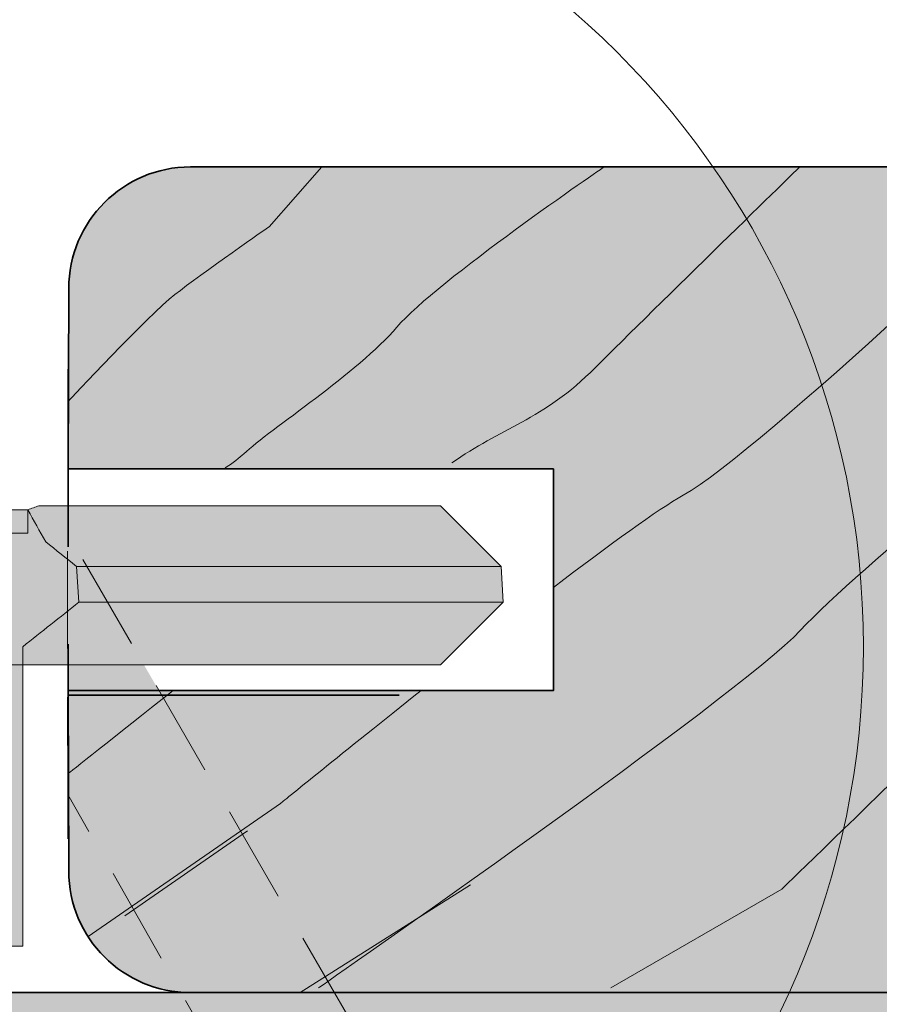
# Model space of a CAD drawing. Extents: x 100 to 537, y 246 to 667.
# Drawn here: x 375 to 392, y 494 to 515 of the extents above; entities that cross this region are included whole.
import ezdxf

# ---------------------------------------------------------------- set-up
doc = ezdxf.new("R2010")
doc.units = 0
doc.header["$MEASUREMENT"] = 0
doc.linetypes.add('AI-Linetype-106', pattern=[6, 4, -2])
doc.linetypes.add('AI-Linetype-53', pattern=[3, 2, -1])
doc.layers.add('Callout', color=7, linetype='Continuous')
doc.layers.add('Wood', color=7, linetype='Continuous')

# ---------------------------------------------------------------- blocks, each defined once
blk = doc.blocks.new('block 3')
at = {"layer": 'Wood', "true_color": 0xecab5d}
h = blk.add_hatch(color=43, dxfattribs=at)
h.dxf.hatch_style = 2
h.paths.add_polyline_path([(120.662, 494.625), (120.662, 425.75), (100.27, 418.75), (141.054, 408.5), (120.662, 402.25), (120.662, 331.5), (465.707, 331.5), (465.707, 494.625)])
at = {"layer": 'Wood', "color": 250, "lineweight": 35, "true_color": 0x231f20}
blk.add_lwpolyline([(120.662, 494.625), (120.662, 425.75), (100.27, 418.75), (141.054, 408.5), (120.662, 402.25), (120.662, 331.5), (465.707, 331.5), (465.707, 494.625), (120.662, 494.625)], dxfattribs=at)
blk = doc.blocks.new('block 6')
at = {"layer": 'Wood', "true_color": 0xecab5d}
h = blk.add_hatch(color=43, dxfattribs=at)
h.dxf.hatch_style = 2
edge = h.paths.add_edge_path()
edge.add_spline(control_points=[(375.774, 500.832), (375.774, 500.832), (375.783, 497.125), (375.783, 497.125), (375.783, 495.744), (376.903, 494.625), (378.283, 494.625), (378.283, 494.625), (497.033, 494.625), (497.033, 494.625), (498.414, 494.625), (499.533, 495.744), (499.533, 497.125), (499.533, 497.125), (499.533, 509.095), (499.533, 509.095), (499.533, 510.475), (498.414, 511.595), (497.033, 511.595), (497.033, 511.595), (378.283, 511.595), (378.283, 511.595), (376.903, 511.595), (375.783, 510.475), (375.783, 509.095), (375.783, 509.095), (375.774, 505.388), (375.774, 505.388), (375.774, 505.388), (385.743, 505.388), (385.743, 505.388), (385.743, 505.388), (385.743, 500.832), (385.743, 500.832), (385.743, 500.832), (375.774, 500.832), (375.774, 500.832)], knot_values=[0, 0, 0, 0, 1, 1, 1, 2, 2, 2, 3, 3, 3, 4, 4, 4, 5, 5, 5, 6, 6, 6, 7, 7, 7, 8, 8, 8, 9, 9, 9, 10, 10, 10, 11, 11, 11, 12, 12, 12, 12], degree=3, periodic=1)
at = {"layer": 'Wood', "color": 250, "lineweight": 35, "true_color": 0x231f20}
blk.add_open_spline([(375.774, 500.832), (375.774, 500.832), (375.783, 497.125), (375.783, 497.125), (375.783, 495.744), (376.903, 494.625), (378.283, 494.625), (378.283, 494.625), (497.033, 494.625), (497.033, 494.625), (498.414, 494.625), (499.533, 495.744), (499.533, 497.125), (499.533, 497.125), (499.533, 509.095), (499.533, 509.095), (499.533, 510.475), (498.414, 511.595), (497.033, 511.595), (497.033, 511.595), (378.283, 511.595), (378.283, 511.595), (376.903, 511.595), (375.783, 510.475), (375.783, 509.095), (375.783, 509.095), (375.774, 505.388), (375.774, 505.388), (375.774, 505.388), (385.743, 505.388), (385.743, 505.388), (385.743, 505.388), (385.743, 500.832), (385.743, 500.832), (385.743, 500.832), (375.774, 500.832), (375.774, 500.832)], degree=3, knots=[0, 0, 0, 0, 1, 1, 1, 2, 2, 2, 3, 3, 3, 4, 4, 4, 5, 5, 5, 6, 6, 6, 7, 7, 7, 8, 8, 8, 9, 9, 9, 10, 10, 10, 11, 11, 11, 12, 12, 12, 12], dxfattribs=at)
at = {"layer": 'Wood', "color": 250, "lineweight": 13, "true_color": 0x231f20}
for points, knots in [([(375.783, 506.79), (375.783, 506.79), (377.411, 508.532), (377.964, 508.97), (378.517, 509.407), (379.902, 510.366), (379.902, 510.366), (379.902, 510.366), (380.985, 511.595), (380.985, 511.595)], [0, 0, 0, 0, 1, 1, 1, 2, 2, 2, 3, 3, 3, 3]), ([(386.787, 511.595), (386.787, 511.595), (383.332, 509.241), (382.527, 508.303), (381.721, 507.366), (379.915, 506.199), (379.381, 505.699), (379.299, 505.622), (379.157, 505.515), (378.975, 505.388)], [0, 0, 0, 0, 1, 1, 1, 2, 2, 2, 3, 3, 3, 3]), ([(380.913, 494.72), (380.913, 494.72), (389.554, 500.72), (390.814, 502.064), (392.073, 503.407), (395.989, 506.532), (395.989, 506.532), (395.989, 506.532), (403.268, 511.595), (403.268, 511.595)], [0, 0, 0, 0, 1, 1, 1, 2, 2, 2, 3, 3, 3, 3]), ([(383.658, 505.511), (384.641, 506.219), (385.524, 506.385), (386.606, 507.47), (387.884, 508.751), (390.808, 511.595), (390.808, 511.595)], [0, 0, 0, 0, 1, 1, 1, 2, 2, 2, 2]), ([(396.126, 511.595), (396.126, 511.595), (390.019, 505.751), (388.407, 504.845), (387.899, 504.559), (386.888, 503.824), (385.743, 502.951)], [0, 0, 0, 0, 1, 1, 1, 2, 2, 2, 2]), ([(407.239, 511.595), (407.239, 511.595), (401.523, 506.72), (400.872, 506.032), (400.22, 505.345), (397.531, 503.72), (396.675, 502.845), (395.819, 501.97), (390.437, 496.751), (390.437, 496.751), (390.437, 496.751), (386.92, 494.72), (386.92, 494.72)], [0, 0, 0, 0, 1, 1, 1, 2, 2, 2, 3, 3, 3, 4, 4, 4, 4]), ([(383.024, 500.832), (381.433, 499.571), (380.133, 498.511), (380.133, 498.511), (380.133, 498.511), (376.179, 495.775), (376.179, 495.775)], [0, 0, 0, 0, 1, 1, 1, 2, 2, 2, 2])]:
    blk.add_open_spline(points, degree=3, knots=knots, dxfattribs=at)
blk.add_open_spline([(375.774, 499.131), (375.774, 499.131), (376.712, 499.868), (377.926, 500.832)], degree=3, dxfattribs=at)
blk = doc.blocks.new('block 18')
at = {"true_color": 0xf3f5f7}
h = blk.add_hatch(color=7, dxfattribs=at)
h.dxf.hatch_style = 2
edge = h.paths.add_edge_path()
edge.add_spline(control_points=[(375.764, 498.694), (375.764, 498.694), (383.578, 485.02), (383.578, 485.02), (383.578, 485.02), (383.792, 484.887), (383.792, 484.887), (383.792, 484.887), (383.941, 484.632), (383.941, 484.632), (383.941, 484.632), (384.786, 483.134), (384.786, 483.134), (384.786, 483.134), (393.086, 468.411), (393.086, 468.411), (393.086, 468.411), (393.881, 467.001), (393.881, 467.001), (393.881, 467.001), (394.287, 466.349), (394.287, 466.349), (394.542, 465.943), (394.803, 465.54), (395.064, 465.138), (395.064, 465.138), (395.663, 464.314), (395.663, 464.314), (395.946, 464.009), (398.452, 461.172), (399.037, 460.456), (399.037, 460.456), (397.536, 465.722), (397.536, 465.722), (397.536, 465.722), (386.027, 486.136), (386.027, 486.136), (386.027, 486.136), (386.024, 486.398), (386.024, 486.398), (386.024, 486.398), (375.755, 504.068), (375.755, 504.068), (375.755, 504.068), (375.764, 498.694), (375.764, 498.694)], knot_values=[0, 0, 0, 0, 1, 1, 1, 2, 2, 2, 3, 3, 3, 4, 4, 4, 5, 5, 5, 6, 6, 6, 7, 7, 7, 8, 8, 8, 9, 9, 9, 10, 10, 10, 11, 11, 11, 12, 12, 12, 13, 13, 13, 14, 14, 14, 15, 15, 15, 15], degree=3, periodic=1)
at = {"color": 250, "linetype": 'AI-Linetype-53', "lineweight": 9, "true_color": 0x231f20}
blk.add_open_spline([(375.764, 498.694), (375.764, 498.694), (383.578, 485.02), (383.578, 485.02), (383.578, 485.02), (383.792, 484.887), (383.792, 484.887), (383.792, 484.887), (383.941, 484.632), (383.941, 484.632), (383.941, 484.632), (384.786, 483.134), (384.786, 483.134), (384.786, 483.134), (393.086, 468.411), (393.086, 468.411), (393.086, 468.411), (393.881, 467.001), (393.881, 467.001), (393.881, 467.001), (394.287, 466.349), (394.287, 466.349), (394.542, 465.943), (394.803, 465.54), (395.064, 465.138), (395.064, 465.138), (395.663, 464.314), (395.663, 464.314), (395.946, 464.009), (398.452, 461.172), (399.037, 460.456), (399.037, 460.456), (397.536, 465.722), (397.536, 465.722), (397.536, 465.722), (386.027, 486.136), (386.027, 486.136), (386.027, 486.136), (386.024, 486.398), (386.024, 486.398), (386.024, 486.398), (375.755, 504.068), (375.755, 504.068), (375.755, 504.068), (375.764, 498.694), (375.764, 498.694)], degree=3, knots=[0, 0, 0, 0, 1, 1, 1, 2, 2, 2, 3, 3, 3, 4, 4, 4, 5, 5, 5, 6, 6, 6, 7, 7, 7, 8, 8, 8, 9, 9, 9, 10, 10, 10, 11, 11, 11, 12, 12, 12, 13, 13, 13, 14, 14, 14, 15, 15, 15, 15], dxfattribs=at)
blk = doc.blocks.new('block 29')
at = {"true_color": 0x231f20}
h = blk.add_hatch(color=250, dxfattribs=at)
h.dxf.hatch_style = 2
edge = h.paths.add_edge_path()
edge.add_spline(control_points=[(374.836, 501.364), (374.836, 501.364), (374.836, 495.579), (374.836, 495.579), (374.836, 495.579), (372.807, 495.579), (372.807, 495.579), (372.807, 495.579), (372.807, 501.364), (372.807, 501.364), (372.807, 501.364), (364.183, 501.364), (364.183, 501.364), (364.183, 501.364), (362.898, 502.649), (362.898, 502.649), (362.898, 502.649), (362.936, 503.385), (362.936, 503.385), (362.936, 503.385), (364.183, 504.632), (364.183, 504.632), (364.183, 504.632), (372.472, 504.632), (372.472, 504.632), (372.549, 504.604), (372.625, 504.576), (372.702, 504.546), (372.702, 504.546), (374.942, 504.546), (374.942, 504.546), (375.018, 504.576), (375.094, 504.604), (375.171, 504.632), (375.171, 504.632), (376.89, 504.632), (376.89, 504.632), (376.89, 504.632), (375.171, 504.632), (375.171, 504.632), (375.171, 504.632), (383.426, 504.632), (383.426, 504.632), (383.426, 504.632), (384.672, 503.385), (384.672, 503.385), (384.672, 503.385), (384.711, 502.649), (384.711, 502.649), (384.711, 502.649), (383.426, 501.364), (383.426, 501.364), (383.426, 501.364), (374.836, 501.364), (374.836, 501.364), (374.836, 501.364), (374.836, 495.579), (374.836, 495.579), (374.836, 495.579), (372.807, 495.579), (372.807, 495.579), (372.807, 495.579), (372.807, 501.364), (372.807, 501.364), (372.807, 501.364), (374.836, 501.364), (374.836, 501.364)], knot_values=[0, 0, 0, 0, 1, 1, 1, 2, 2, 2, 3, 3, 3, 4, 4, 4, 5, 5, 5, 6, 6, 6, 7, 7, 7, 8, 8, 8, 9, 9, 9, 10, 10, 10, 11, 11, 11, 12, 12, 12, 13, 13, 13, 14, 14, 14, 15, 15, 15, 16, 16, 16, 17, 17, 17, 18, 18, 18, 19, 19, 19, 20, 20, 20, 21, 21, 21, 22, 22, 22, 22], degree=3, periodic=1)
at = {"color": 18, "lineweight": 9, "true_color": 0x000000}
blk.add_open_spline([(374.836, 501.364), (374.836, 501.364), (374.836, 495.579), (374.836, 495.579), (374.836, 495.579), (372.807, 495.579), (372.807, 495.579), (372.807, 495.579), (372.807, 501.364), (372.807, 501.364), (372.807, 501.364), (364.183, 501.364), (364.183, 501.364), (364.183, 501.364), (362.898, 502.649), (362.898, 502.649), (362.898, 502.649), (362.936, 503.385), (362.936, 503.385), (362.936, 503.385), (364.183, 504.632), (364.183, 504.632), (364.183, 504.632), (372.472, 504.632), (372.472, 504.632), (372.549, 504.604), (372.625, 504.576), (372.702, 504.546), (372.702, 504.546), (374.942, 504.546), (374.942, 504.546), (375.018, 504.576), (375.094, 504.604), (375.171, 504.632), (375.171, 504.632), (376.89, 504.632), (376.89, 504.632), (376.89, 504.632), (375.171, 504.632), (375.171, 504.632), (375.171, 504.632), (383.426, 504.632), (383.426, 504.632), (383.426, 504.632), (384.672, 503.385), (384.672, 503.385), (384.672, 503.385), (384.711, 502.649), (384.711, 502.649), (384.711, 502.649), (383.426, 501.364), (383.426, 501.364), (383.426, 501.364), (374.836, 501.364), (374.836, 501.364), (374.836, 501.364), (374.836, 495.579), (374.836, 495.579), (374.836, 495.579), (372.807, 495.579), (372.807, 495.579), (372.807, 495.579), (372.807, 501.364), (372.807, 501.364), (372.807, 501.364), (374.836, 501.364), (374.836, 501.364)], degree=3, knots=[0, 0, 0, 0, 1, 1, 1, 2, 2, 2, 3, 3, 3, 4, 4, 4, 5, 5, 5, 6, 6, 6, 7, 7, 7, 8, 8, 8, 9, 9, 9, 10, 10, 10, 11, 11, 11, 12, 12, 12, 13, 13, 13, 14, 14, 14, 15, 15, 15, 16, 16, 16, 17, 17, 17, 18, 18, 18, 19, 19, 19, 20, 20, 20, 21, 21, 21, 22, 22, 22, 22], dxfattribs=at)
blk = doc.blocks.new('block 34')
at = {"color": 18, "lineweight": 9, "true_color": 0x000000}
blk.add_lwpolyline([(375.171, 504.632), (383.426, 504.632)], dxfattribs=at)
blk = doc.blocks.new('block 38')
at = {"color": 18, "lineweight": 9, "true_color": 0x000000}
blk.add_lwpolyline([(375.991, 502.649), (375.942, 503.385)], dxfattribs=at)
blk = doc.blocks.new('block 39')
at = {"color": 18, "lineweight": 9, "true_color": 0x000000}
blk.add_lwpolyline([(375.991, 502.649), (384.711, 502.649)], dxfattribs=at)
blk = doc.blocks.new('block 40')
at = {"color": 18, "lineweight": 9, "true_color": 0x000000}
blk.add_lwpolyline([(384.711, 502.649), (375.991, 502.649)], dxfattribs=at)
blk = doc.blocks.new('block 41')
at = {"color": 18, "lineweight": 9, "true_color": 0x000000}
blk.add_lwpolyline([(375.942, 503.385), (375.942, 503.385)], dxfattribs=at)
blk = doc.blocks.new('block 42')
at = {"color": 18, "lineweight": 9, "true_color": 0x000000}
blk.add_lwpolyline([(384.666, 503.385), (384.672, 503.385)], dxfattribs=at)
blk = doc.blocks.new('block 43')
at = {"color": 18, "lineweight": 9, "true_color": 0x000000}
blk.add_lwpolyline([(384.666, 503.385), (375.942, 503.385)], dxfattribs=at)
blk = doc.blocks.new('block 44')
at = {"color": 18, "lineweight": 9, "true_color": 0x000000}
blk.add_lwpolyline([(375.171, 504.632), (375.171, 504.632)], dxfattribs=at)
blk = doc.blocks.new('block 46')
at = {"color": 18, "lineweight": 9, "true_color": 0x000000}
blk.add_open_spline([(372.702, 504.546), (372.579, 504.327), (372.457, 504.108), (372.334, 503.889), (372.264, 503.833), (372.194, 503.778), (372.124, 503.722), (371.983, 503.61), (371.842, 503.498), (371.701, 503.385), (371.701, 503.385), (371.652, 502.649), (371.652, 502.649), (372.036, 502.342), (372.422, 502.037), (372.807, 501.733), (372.807, 501.733), (372.807, 501.364), (372.807, 501.364), (372.807, 501.364), (374.836, 501.364), (374.836, 501.364), (374.836, 501.364), (374.836, 501.733), (374.836, 501.733), (375.222, 502.037), (375.607, 502.342), (375.991, 502.649), (375.991, 502.649), (375.942, 503.385), (375.942, 503.385), (375.732, 503.554), (375.52, 503.721), (375.309, 503.889), (375.187, 504.108), (375.064, 504.327), (374.942, 504.546), (374.942, 504.546), (372.702, 504.546), (372.702, 504.546)], degree=3, knots=[0, 0, 0, 0, 1, 1, 1, 2, 2, 2, 3, 3, 3, 4, 4, 4, 5, 5, 5, 6, 6, 6, 7, 7, 7, 8, 8, 8, 9, 9, 9, 10, 10, 10, 11, 11, 11, 12, 12, 12, 13, 13, 13, 13], dxfattribs=at)
blk = doc.blocks.new('block 48')
at = {"color": 18, "lineweight": 9, "true_color": 0x000000}
blk.add_lwpolyline([(372.702, 504.546), (372.702, 504.068), (373.822, 504.068), (374.942, 504.068), (374.942, 504.546)], dxfattribs=at)
blk = doc.blocks.new('block 28')
for name in ['block 29', 'block 46', 'block 48', 'block 34', 'block 44', 'block 38', 'block 41', 'block 43', 'block 42', 'block 39', 'block 40']:
    blk.add_blockref(name, (0, 0))
blk = doc.blocks.new('block 17')
at = {"color": 250, "linetype": 'AI-Linetype-106', "lineweight": 35, "true_color": 0x231f20}
blk.add_lwpolyline([(375.774, 497.785), (375.774, 507.437)], dxfattribs=at)
at = {"color": 250, "lineweight": 35, "true_color": 0x231f20}
for points in [[(382.57, 500.737), (375.774, 500.737)], [(376.934, 494.625), (390.55, 494.625)], [(379.031, 494.625), (390.55, 494.625)]]:
    blk.add_lwpolyline(points, dxfattribs=at)
at = {"color": 250, "lineweight": 13, "true_color": 0x231f20}
for points in [[(376.934, 496.203), (379.455, 497.947)], [(384.038, 496.838), (380.542, 494.625)]]:
    blk.add_lwpolyline(points, dxfattribs=at)
for name in ['block 28', 'block 18']:
    blk.add_blockref(name, (0, 0))

msp = doc.modelspace()

# ---------------------------------------------------------------- linework, layer by layer
at = {"layer": 'Callout', "color": 7, "lineweight": 18, "true_color": 0xffffff}
msp.add_open_spline([(357.558, 501.733), (357.558, 511.276), (365.293, 519.011), (374.836, 519.011), (384.378, 519.011), (392.114, 511.276), (392.114, 501.733), (392.114, 492.191), (384.378, 484.455), (374.836, 484.455), (365.293, 484.455), (357.558, 492.191), (357.558, 501.733)], degree=3, knots=[0, 0, 0, 0, 1, 1, 1, 2, 2, 2, 3, 3, 3, 4, 4, 4, 4], dxfattribs=at)

# ---------------------------------------------------------------- block references
msp.add_blockref('block 17', (0, 0))
at = {"layer": 'Wood'}
for name in ['block 6', 'block 3']:
    msp.add_blockref(name, (0, 0), dxfattribs=at)

doc.saveas('drawing.dxf')
